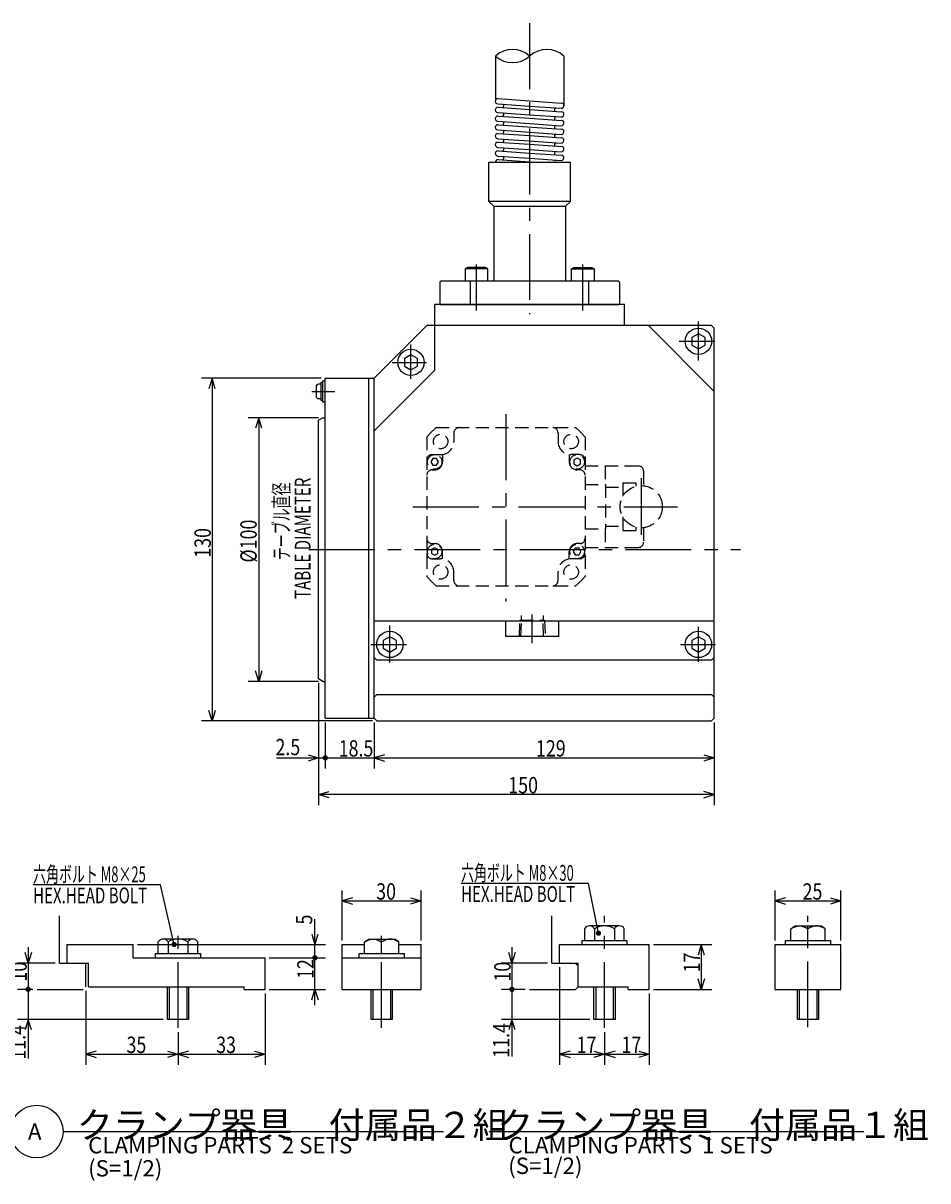
# Model space of a CAD drawing. Extents: x 54 to 1331, y 12 to 935.
# Drawn here: x 829 to 1172, y 112 to 551 of the extents above; entities that cross this region are included whole.
import ezdxf

# ---------------------------------------------------------------- set-up
doc = ezdxf.new("R2010")
doc.units = 0
doc.header["$LTSCALE"] = 20
doc.linetypes.add('CENTER', pattern=[2, 1.25, -0.25, 0.25, -0.25])
doc.linetypes.add('HIDDEN', pattern=[0.375, 0.25, -0.125])
for name, color, linetype in [('MAIN0', 7, 'CONTINUOUS'), ('MAIN3', 7, 'CONTINUOUS'), ('MAIN5', 7, 'CONTINUOUS')]:
    doc.layers.add(name, color=color, linetype=linetype)
doc.styles.add('KNJYOKO', font='TXT', dxfattribs={"bigfont": 'BIGFONT'})
doc.dimstyles.get("Standard").update_dxf_attribs({"dimtxt": 2.5, "dimasz": 2.5, "dimexe": 1.25, "dimexo": 0.625, "dimtad": 1, "dimcen": 2.5, "dimazin": 3, "dimtfac": 1, "dimtmove": 0, "dimatfit": 3})

# ---------------------------------------------------------------- blocks, each defined once
blk = doc.blocks.new('*D0')
at = {"layer": 'MAIN0', "color": 0, "linetype": 'BYBLOCK'}
for p, q in [((941.51, 401.16), (914.77, 401.16)), ((918.77, 401.16), (917.57, 397.16)), ((918.77, 401.16), (918.77, 301.16)), ((919.97, 397.16), (918.77, 401.16)), ((918.77, 301.16), (917.57, 305.16)), ((919.97, 305.16), (918.77, 301.16)), ((941.51, 301.16), (914.77, 301.16))]:
    blk.add_line(p, q, dxfattribs=at)
at = {"layer": 'MAIN0', "color": 0, "linetype": 'BYBLOCK', "width": 0.8}
blk.add_text('%%c100', height=6.2, rotation=90, dxfattribs=at).set_placement((918.02, 346.23))
blk = doc.blocks.new('*D7')
at = {"layer": 'MAIN0', "color": 0, "linetype": 'BYBLOCK'}
for p, q in [((941.51, 300.49), (941.51, 254.18)), ((1091.51, 285.56), (1091.51, 254.18)), ((941.51, 258.18), (945.51, 259.38)), ((1091.51, 258.18), (1087.51, 259.38)), ((1091.51, 258.18), (941.51, 258.18)), ((945.51, 256.98), (941.51, 258.18)), ((1087.51, 256.98), (1091.51, 258.18))]:
    blk.add_line(p, q, dxfattribs=at)
at = {"layer": 'MAIN0', "color": 0, "linetype": 'BYBLOCK', "width": 0.8}
blk.add_text('150', height=6.2, dxfattribs=at).set_placement((1013.41, 258.68))
blk = doc.blocks.new('*D8')
at = {"layer": 'MAIN0', "color": 0, "linetype": 'BYBLOCK'}
for p, q in [((942.41, 416.16), (897.12, 416.16)), ((901.12, 416.16), (899.92, 412.16)), ((901.12, 416.16), (901.12, 286.16)), ((902.32, 412.16), (901.12, 416.16)), ((901.12, 286.16), (899.92, 290.16)), ((902.32, 290.16), (901.12, 286.16)), ((961.91, 286.16), (897.12, 286.16))]:
    blk.add_line(p, q, dxfattribs=at)
at = {"layer": 'MAIN0', "color": 0, "linetype": 'BYBLOCK', "width": 0.8}
blk.add_text('130', height=6.2, rotation=90, dxfattribs=at).set_placement((900.62, 348.06))
blk = doc.blocks.new('*D12')
at = {"layer": 'MAIN0', "color": 0, "linetype": 'BYBLOCK'}
for p, q in [((941.51, 300.49), (941.51, 268.14)), ((944.01, 285.56), (944.01, 268.14)), ((937.51, 273.34), (941.51, 272.14)), ((925.58, 272.14), (944.01, 272.14)), ((941.51, 272.14), (937.51, 270.94))]:
    blk.add_line(p, q, dxfattribs=at)
at = {"layer": 'MAIN0', "color": 0, "linetype": 'BYBLOCK', "const_width": 1}
blk.add_lwpolyline([(944.51, 272.14, 1), (943.51, 272.14, 1)], format="xyb", close=True, dxfattribs=at)
at = {"layer": 'MAIN0', "color": 0, "linetype": 'BYBLOCK', "width": 0.8}
blk.add_text('2.5', height=6.2, dxfattribs=at).set_placement((925.13, 273.14))
blk = doc.blocks.new('*D13')
at = {"layer": 'MAIN0', "color": 0, "linetype": 'BYBLOCK'}
for p, q in [((944.01, 285.56), (944.01, 268.14)), ((962.51, 285.56), (962.51, 268.14)), ((966.51, 273.34), (962.51, 272.14)), ((944.01, 272.14), (968.51, 272.14)), ((962.51, 272.14), (966.51, 270.94))]:
    blk.add_line(p, q, dxfattribs=at)
at = {"layer": 'MAIN0', "color": 0, "linetype": 'BYBLOCK', "const_width": 1}
blk.add_lwpolyline([(944.51, 272.14, 1), (943.51, 272.14, 1)], format="xyb", close=True, dxfattribs=at)
at = {"layer": 'MAIN0', "color": 0, "linetype": 'BYBLOCK', "width": 0.8}
blk.add_text('18.5', height=6.2, dxfattribs=at).set_placement((949.11, 272.64))
blk = doc.blocks.new('*D14')
at = {"layer": 'MAIN0', "color": 0, "linetype": 'BYBLOCK'}
for p, q in [((962.51, 285.56), (962.51, 268.14)), ((1091.51, 285.56), (1091.51, 268.14)), ((966.51, 273.34), (962.51, 272.14)), ((1087.51, 273.34), (1091.51, 272.14)), ((962.51, 272.14), (1091.51, 272.14)), ((962.51, 272.14), (966.51, 270.94)), ((1091.51, 272.14), (1087.51, 270.94))]:
    blk.add_line(p, q, dxfattribs=at)
at = {"layer": 'MAIN0', "color": 0, "linetype": 'BYBLOCK', "width": 0.8}
blk.add_text('129', height=6.2, dxfattribs=at).set_placement((1023.91, 272.64))
blk = doc.blocks.new('M15')
at = {"layer": 'MAIN0', "color": 0, "linetype": 'BYBLOCK'}
for p, q in [((-3.77, 18.87), (-52.13, 18.87)), ((0, 0), (-3.77, 18.87))]:
    blk.add_line(p, q, dxfattribs=at)
at = {"layer": 'MAIN0', "color": 0, "linetype": 'BYBLOCK', "const_width": 1}
blk.add_lwpolyline([(0.5, 0, 1), (-0.5, 0, 1)], format="xyb", close=True, dxfattribs=at)
at = {"layer": 'MAIN0', "color": 0, "linetype": 'BYBLOCK', "style": 'KNJYOKO', "width": 0.6}
blk.add_text('六角ボルト M8×30', height=6, dxfattribs=at).set_placement((-52.13, 19.87))
at = {"layer": 'MAIN0', "color": 0, "linetype": 'BYBLOCK', "width": 0.7}
blk.add_text('HEX.HEAD BOLT', height=6, dxfattribs=at).set_placement((-52.13, 11.87))
blk = doc.blocks.new('M16')
at = {"layer": 'MAIN0', "color": 0, "linetype": 'BYBLOCK'}
for p, q in [((-5.09, 22.61), (-53.45, 22.61)), ((0, 0), (-5.09, 22.61))]:
    blk.add_line(p, q, dxfattribs=at)
at = {"layer": 'MAIN0', "color": 0, "linetype": 'BYBLOCK', "const_width": 1}
blk.add_lwpolyline([(0.5, 0, 1), (-0.5, 0, 1)], format="xyb", close=True, dxfattribs=at)
at = {"layer": 'MAIN0', "color": 0, "linetype": 'BYBLOCK', "style": 'KNJYOKO', "width": 0.6}
blk.add_text('六角ボルト M8×25', height=6, dxfattribs=at).set_placement((-53.45, 23.61))
at = {"layer": 'MAIN0', "color": 0, "linetype": 'BYBLOCK', "width": 0.7}
blk.add_text('HEX.HEAD BOLT', height=6, dxfattribs=at).set_placement((-53.45, 15.61))
blk = doc.blocks.new('*D26')
at = {"layer": 'MAIN0', "color": 0, "linetype": 'BYBLOCK'}
for p, q in [((1114.53, 202.91), (1114.53, 221.86)), ((1139.53, 202.91), (1139.53, 221.86)), ((1118.53, 219.06), (1114.53, 217.86)), ((1114.53, 217.86), (1139.53, 217.86)), ((1114.53, 217.86), (1118.53, 216.66)), ((1135.53, 219.06), (1139.53, 217.86)), ((1139.53, 217.86), (1135.53, 216.66))]:
    blk.add_line(p, q, dxfattribs=at)
at = {"layer": 'MAIN0', "color": 0, "linetype": 'BYBLOCK', "width": 0.8}
blk.add_text('25', height=6.2, dxfattribs=at).set_placement((1124.98, 218.36))
blk = doc.blocks.new('*D27')
at = {"layer": 'MAIN0', "color": 0, "linetype": 'BYBLOCK'}
for p, q in [((1068.47, 201.31), (1090.56, 201.31)), ((1086.56, 201.31), (1085.36, 197.31)), ((1086.56, 201.31), (1086.56, 184.31)), ((1087.76, 197.31), (1086.56, 201.31)), ((1086.56, 184.31), (1085.36, 188.31)), ((1087.76, 188.31), (1086.56, 184.31)), ((1068.47, 184.31), (1090.56, 184.31))]:
    blk.add_line(p, q, dxfattribs=at)
at = {"layer": 'MAIN0', "color": 0, "linetype": 'BYBLOCK', "width": 0.8}
blk.add_text('17', height=6.2, rotation=90, dxfattribs=at).set_placement((1086.06, 190.76))
blk = doc.blocks.new('*D28')
at = {"layer": 'MAIN0', "color": 0, "linetype": 'BYBLOCK'}
for p, q in [((1032.87, 192.71), (1032.87, 155.68)), ((1049.87, 168.06), (1049.87, 155.68)), ((1036.87, 160.88), (1032.87, 159.68)), ((1032.87, 159.68), (1049.87, 159.68)), ((1032.87, 159.68), (1036.87, 158.48)), ((1045.87, 160.88), (1049.87, 159.68)), ((1049.87, 159.68), (1045.87, 158.48))]:
    blk.add_line(p, q, dxfattribs=at)
at = {"layer": 'MAIN0', "color": 0, "linetype": 'BYBLOCK', "width": 0.8}
blk.add_text('17', height=6.2, dxfattribs=at).set_placement((1039.32, 160.18))
blk = doc.blocks.new('*D29')
at = {"layer": 'MAIN0', "color": 0, "linetype": 'BYBLOCK'}
for p, q in [((1066.87, 182.71), (1066.87, 155.68)), ((1049.87, 168.06), (1049.87, 155.68)), ((1053.87, 160.88), (1049.87, 159.68)), ((1049.87, 159.68), (1066.87, 159.68)), ((1049.87, 159.68), (1053.87, 158.48)), ((1062.87, 160.88), (1066.87, 159.68)), ((1066.87, 159.68), (1062.87, 158.48))]:
    blk.add_line(p, q, dxfattribs=at)
at = {"layer": 'MAIN0', "color": 0, "linetype": 'BYBLOCK', "width": 0.8}
blk.add_text('17', height=6.2, dxfattribs=at).set_placement((1056.32, 160.18))
blk = doc.blocks.new('*D30')
at = {"layer": 'MAIN0', "color": 0, "linetype": 'BYBLOCK'}
for p, q in [((1014.8, 194.31), (1013.6, 198.31)), ((1014.8, 200.31), (1014.8, 184.31)), ((1016, 198.31), (1014.8, 194.31)), ((1028.27, 194.31), (1010.8, 194.31)), ((1019.8, 184.31), (1010.8, 184.31))]:
    blk.add_line(p, q, dxfattribs=at)
at = {"layer": 'MAIN0', "color": 0, "linetype": 'BYBLOCK', "const_width": 1}
blk.add_lwpolyline([(1015.3, 184.31, 1), (1014.3, 184.31, 1)], format="xyb", close=True, dxfattribs=at)
at = {"layer": 'MAIN0', "color": 0, "linetype": 'BYBLOCK', "width": 0.8}
blk.add_text('10', height=6.2, rotation=90, dxfattribs=at).set_placement((1014.3, 187.26))
blk = doc.blocks.new('*D31')
at = {"layer": 'MAIN0', "color": 0, "linetype": 'BYBLOCK'}
for p, q in [((1019.8, 184.31), (1010.8, 184.31)), ((1014.8, 184.31), (1014.8, 158.82)), ((1044.27, 172.91), (1010.8, 172.91)), ((1014.8, 172.91), (1013.6, 168.91)), ((1016, 168.91), (1014.8, 172.91))]:
    blk.add_line(p, q, dxfattribs=at)
at = {"layer": 'MAIN0', "color": 0, "linetype": 'BYBLOCK', "const_width": 1}
blk.add_lwpolyline([(1015.3, 184.31, 1), (1014.3, 184.31, 1)], format="xyb", close=True, dxfattribs=at)
at = {"layer": 'MAIN0', "color": 0, "linetype": 'BYBLOCK', "width": 0.8}
blk.add_text('11.4', height=6.2, rotation=90, dxfattribs=at).set_placement((1013.8, 158.37))
blk = doc.blocks.new('*D32')
at = {"layer": 'MAIN0', "color": 0, "linetype": 'BYBLOCK'}
for p, q in [((950.37, 202.91), (950.37, 221.86)), ((980.37, 202.91), (980.37, 221.86)), ((954.37, 219.06), (950.37, 217.86)), ((950.37, 217.86), (980.37, 217.86)), ((950.37, 217.86), (954.37, 216.66)), ((976.37, 219.06), (980.37, 217.86)), ((980.37, 217.86), (976.37, 216.66))]:
    blk.add_line(p, q, dxfattribs=at)
at = {"layer": 'MAIN0', "color": 0, "linetype": 'BYBLOCK', "width": 0.8}
blk.add_text('30', height=6.2, dxfattribs=at).set_placement((963.32, 218.36))
blk = doc.blocks.new('*D33')
at = {"layer": 'MAIN0', "color": 0, "linetype": 'BYBLOCK'}
for p, q in [((853.21, 183.71), (853.21, 155.68)), ((888.21, 168.06), (888.21, 155.68)), ((857.21, 160.88), (853.21, 159.68)), ((853.21, 159.68), (888.21, 159.68)), ((853.21, 159.68), (857.21, 158.48)), ((884.21, 160.88), (888.21, 159.68)), ((888.21, 159.68), (884.21, 158.48))]:
    blk.add_line(p, q, dxfattribs=at)
at = {"layer": 'MAIN0', "color": 0, "linetype": 'BYBLOCK', "width": 0.8}
blk.add_text('35', height=6.2, dxfattribs=at).set_placement((868.66, 160.18))
blk = doc.blocks.new('*D34')
at = {"layer": 'MAIN0', "color": 0, "linetype": 'BYBLOCK'}
for p, q in [((921.21, 182.71), (921.21, 155.68)), ((888.21, 168.06), (888.21, 155.68)), ((892.21, 160.88), (888.21, 159.68)), ((888.21, 159.68), (921.21, 159.68)), ((888.21, 159.68), (892.21, 158.48)), ((917.21, 160.88), (921.21, 159.68)), ((921.21, 159.68), (917.21, 158.48))]:
    blk.add_line(p, q, dxfattribs=at)
at = {"layer": 'MAIN0', "color": 0, "linetype": 'BYBLOCK', "width": 0.8}
blk.add_text('33', height=6.2, dxfattribs=at).set_placement((902.66, 160.18))
blk = doc.blocks.new('*D35')
at = {"layer": 'MAIN0', "color": 0, "linetype": 'BYBLOCK'}
for p, q in [((831.38, 194.31), (830.18, 198.31)), ((831.38, 200.31), (831.38, 184.31)), ((832.58, 198.31), (831.38, 194.31)), ((841.61, 194.31), (827.38, 194.31)), ((833.14, 184.31), (827.38, 184.31))]:
    blk.add_line(p, q, dxfattribs=at)
at = {"layer": 'MAIN0', "color": 0, "linetype": 'BYBLOCK', "const_width": 1}
blk.add_lwpolyline([(831.88, 184.31, 1), (830.88, 184.31, 1)], format="xyb", close=True, dxfattribs=at)
at = {"layer": 'MAIN0', "color": 0, "linetype": 'BYBLOCK', "width": 0.8}
blk.add_text('10', height=6.2, rotation=90, dxfattribs=at).set_placement((830.88, 187.26))
blk = doc.blocks.new('*D36')
at = {"layer": 'MAIN0', "color": 0, "linetype": 'BYBLOCK'}
for p, q in [((833.14, 184.31), (827.38, 184.31)), ((831.38, 184.31), (831.38, 158.1)), ((882.61, 172.91), (827.38, 172.91)), ((831.38, 172.91), (830.18, 168.91)), ((832.58, 168.91), (831.38, 172.91))]:
    blk.add_line(p, q, dxfattribs=at)
at = {"layer": 'MAIN0', "color": 0, "linetype": 'BYBLOCK', "const_width": 1}
blk.add_lwpolyline([(831.88, 184.31, 1), (830.88, 184.31, 1)], format="xyb", close=True, dxfattribs=at)
at = {"layer": 'MAIN0', "color": 0, "linetype": 'BYBLOCK', "width": 0.8}
blk.add_text('11.4', height=6.2, rotation=90, dxfattribs=at).set_placement((830.38, 157.65))
blk = doc.blocks.new('*D37')
at = {"layer": 'MAIN0', "color": 0, "linetype": 'BYBLOCK'}
for p, q in [((922.81, 196.31), (944.09, 196.31)), ((940.09, 178.31), (940.09, 196.31)), ((922.81, 184.31), (944.09, 184.31)), ((938.89, 180.31), (940.09, 184.31)), ((940.09, 184.31), (941.29, 180.31))]:
    blk.add_line(p, q, dxfattribs=at)
at = {"layer": 'MAIN0', "color": 0, "linetype": 'BYBLOCK', "const_width": 1}
blk.add_lwpolyline([(940.59, 196.31, 1), (939.59, 196.31, 1)], format="xyb", close=True, dxfattribs=at)
at = {"layer": 'MAIN0', "color": 0, "linetype": 'BYBLOCK', "width": 0.8}
blk.add_text('12', height=6.2, rotation=90, dxfattribs=at).set_placement((939.59, 188.26))
blk = doc.blocks.new('*D38')
at = {"layer": 'MAIN0', "color": 0, "linetype": 'BYBLOCK'}
for p, q in [((940.09, 196.31), (940.09, 210.97)), ((938.89, 205.31), (940.09, 201.31)), ((940.09, 201.31), (941.29, 205.31)), ((872.81, 201.31), (944.09, 201.31)), ((922.81, 196.31), (944.09, 196.31))]:
    blk.add_line(p, q, dxfattribs=at)
at = {"layer": 'MAIN0', "color": 0, "linetype": 'BYBLOCK', "const_width": 1}
blk.add_lwpolyline([(940.59, 196.31, 1), (939.59, 196.31, 1)], format="xyb", close=True, dxfattribs=at)
at = {"layer": 'MAIN0', "color": 0, "linetype": 'BYBLOCK', "width": 0.8}
blk.add_text('5', height=6.2, rotation=90, dxfattribs=at).set_placement((939.09, 208.92))
blk = doc.blocks.new('M17')
at = {"layer": 'MAIN0', "color": 0, "linetype": 'BYBLOCK'}
blk.add_circle((0, 0), 10, dxfattribs=at)
blk.add_text(' A', height=6.2, dxfattribs=at).set_placement((-5.2, -3.1))

msp = doc.modelspace()

# ---------------------------------------------------------------- linework, layer by layer
at = {"layer": 'MAIN0', "color": 3, "linetype": 'CONTINUOUS'}
for p, q in [((1008.504, 538.349), (1008.504, 532.537)), ((1034.505, 538.349), (1034.505, 519.328)), ((1008.505, 532.537), (1008.505, 521.441)), ((1006.005, 483.164), (1007.905, 481.436)), ((1037.005, 483.164), (1035.105, 481.436)), ((1007.905, 481.436), (1007.905, 453.164)), ((1035.105, 481.436), (1035.105, 453.164)), ((997.969, 458.164), (997.103, 457.664)), ((997.103, 457.664), (997.103, 453.164)), ((1005.603, 457.664), (997.103, 457.664)), ((1004.737, 458.164), (997.969, 458.164)), ((1005.603, 457.664), (1004.737, 458.164)), ((1005.603, 453.164), (1005.603, 457.664)), ((1037.408, 457.664), (1038.274, 458.164)), ((1037.408, 453.164), (1037.408, 457.664)), ((1037.408, 457.664), (1045.908, 457.664)), ((1038.274, 458.164), (1045.042, 458.164)), ((1045.042, 458.164), (1045.908, 457.664)), ((1045.908, 457.664), (1045.908, 453.164)), ((988.105, 453.164), (987.505, 452.564)), ((987.505, 452.564), (987.505, 444.364)), ((988.105, 453.164), (1054.905, 453.164)), ((999.016, 444.164), (999.016, 453.164)), ((1043.994, 444.164), (1043.994, 453.164)), ((1055.505, 452.564), (1054.905, 453.164)), ((1055.505, 452.564), (1055.505, 444.364)), ((1057.505, 444.164), (985.505, 444.164)), ((985.505, 436.164), (985.505, 444.164)), ((987.705, 444.164), (987.505, 444.364)), ((987.705, 444.164), (1055.305, 444.164)), ((1055.505, 444.364), (1055.305, 444.164)), ((1057.505, 436.164), (1057.505, 444.164)), ((985.505, 419.164), (985.505, 436.164)), ((1066.505, 436.164), (1091.505, 411.164)), ((1085.505, 433.05), (1083.005, 431.607)), ((1083.005, 431.607), (1083.005, 428.72)), ((1088.005, 431.607), (1085.505, 433.05)), ((1088.005, 428.72), (1088.005, 431.607)), ((1083.005, 428.72), (1085.505, 427.277)), ((1085.505, 427.277), (1088.005, 428.72)), ((976.505, 425.05), (974.005, 423.607)), ((974.005, 423.607), (974.005, 420.72)), ((979.005, 423.607), (976.505, 425.05)), ((979.005, 420.72), (979.005, 423.607)), ((962.505, 396.164), (985.505, 419.164)), ((974.005, 420.72), (976.505, 419.277)), ((976.505, 419.277), (979.005, 420.72)), ((940.505, 412.914), (940.505, 409.414)), ((942.505, 413.914), (941.505, 413.914)), ((942.505, 407.664), (942.505, 414.664)), ((942.505, 414.664), (943.005, 414.664)), ((943.005, 415.164), (944.005, 415.164)), ((943.005, 415.164), (943.005, 407.164)), ((944.005, 416.164), (962.505, 416.164)), ((944.005, 287.164), (944.005, 416.164)), ((960.505, 287.164), (960.505, 416.164)), ((941.505, 408.414), (942.505, 408.414)), ((943.005, 407.664), (942.505, 407.664)), ((943.005, 407.164), (944.005, 407.164)), ((941.505, 302.087), (941.505, 400.24)), ((943.105, 401.164), (944.005, 401.164)), ((962.505, 324.164), (1091.505, 324.164)), ((1012.505, 318.164), (1012.505, 324.164)), ((1032.505, 318.164), (1032.505, 324.164)), ((968.505, 318.05), (966.005, 316.607)), ((966.005, 316.607), (966.005, 313.72)), ((971.005, 316.607), (968.505, 318.05)), ((971.005, 313.72), (971.005, 316.607)), ((1032.505, 318.164), (1012.505, 318.164)), ((1085.505, 318.05), (1083.005, 316.607)), ((1083.005, 316.607), (1083.005, 313.72)), ((1088.005, 316.607), (1085.505, 318.05)), ((1088.005, 313.72), (1088.005, 316.607)), ((966.005, 313.72), (968.505, 312.277)), ((968.505, 312.277), (971.005, 313.72)), ((1083.005, 313.72), (1085.505, 312.277)), ((1085.505, 312.277), (1088.005, 313.72)), ((943.105, 301.164), (944.005, 301.164)), ((944.005, 287.164), (962.505, 287.164)), ((1029.868, 194.308), (1029.868, 212.257)), ((1042.362, 202.908), (1042.362, 207.325)), ((1055.497, 208.408), (1044.238, 208.408)), ((1046.115, 207.325), (1046.115, 202.908)), ((1053.62, 207.325), (1053.62, 202.908)), ((1057.373, 202.908), (1057.373, 207.325)), ((1120.529, 207.325), (1122.167, 208.408)), ((1120.529, 202.908), (1120.529, 207.325)), ((1122.167, 208.408), (1131.89, 208.408)), ((1127.029, 202.908), (1127.029, 208.408)), ((1133.529, 207.325), (1131.89, 208.408)), ((1133.529, 202.908), (1133.529, 207.325)), ((880.706, 197.908), (880.706, 202.325)), ((893.841, 203.408), (882.582, 203.408)), ((884.459, 202.325), (884.459, 197.908)), ((891.964, 202.325), (891.964, 197.908)), ((895.717, 197.908), (895.717, 202.325)), ((958.873, 202.325), (960.511, 203.408)), ((958.873, 197.908), (958.873, 202.325)), ((960.511, 203.408), (970.234, 203.408)), ((965.373, 197.908), (965.373, 203.408)), ((971.873, 202.325), (970.234, 203.408)), ((971.873, 197.908), (971.873, 202.325)), ((1041.368, 201.308), (1041.368, 202.908)), ((1041.368, 202.908), (1058.368, 202.908)), ((1058.368, 202.908), (1058.368, 201.308)), ((1118.529, 201.308), (1118.529, 202.908)), ((1118.529, 202.908), (1135.529, 202.908)), ((1135.529, 202.908), (1135.529, 201.308)), ((846.211, 194.308), (846.211, 201.308)), ((846.211, 201.308), (871.211, 201.308)), ((871.211, 196.308), (871.211, 201.308)), ((879.711, 196.308), (879.711, 197.908)), ((879.711, 197.908), (896.711, 197.908)), ((896.711, 197.908), (896.711, 196.308)), ((950.373, 184.308), (950.373, 201.308)), ((950.373, 201.308), (958.873, 201.308)), ((956.873, 196.308), (956.873, 197.908)), ((956.873, 197.908), (973.873, 197.908)), ((971.873, 201.308), (980.373, 201.308)), ((973.873, 197.908), (973.873, 196.308)), ((980.373, 184.308), (980.373, 201.308)), ((1032.868, 194.308), (1032.868, 201.308)), ((1032.868, 201.308), (1066.868, 201.308)), ((1066.868, 184.308), (1066.868, 201.308)), ((1114.529, 184.308), (1114.529, 201.308)), ((1114.529, 201.308), (1139.529, 201.308)), ((1139.529, 184.308), (1139.529, 201.308)), ((846.211, 194.308), (854.211, 194.308)), ((853.211, 185.308), (853.211, 194.308)), ((854.211, 185.308), (854.211, 194.308)), ((871.211, 196.308), (921.211, 196.308)), ((921.211, 184.308), (921.211, 196.308)), ((950.373, 196.308), (980.373, 196.308)), ((1029.868, 194.308), (1032.868, 194.308)), ((1032.868, 194.308), (1039.868, 194.308)), ((1038.868, 194.308), (1039.868, 193.308)), ((1039.868, 185.308), (1039.868, 194.308)), ((854.211, 185.308), (913.211, 185.308)), ((884.211, 172.908), (884.211, 185.308)), ((884.888, 185.308), (884.888, 172.908)), ((891.535, 185.308), (891.535, 172.908)), ((892.211, 185.308), (892.211, 172.908)), ((913.211, 184.308), (913.211, 185.308)), ((1039.868, 185.308), (1038.868, 184.308)), ((1039.868, 185.308), (1058.868, 185.308)), ((1045.868, 172.908), (1045.868, 185.308)), ((1046.544, 185.308), (1046.544, 172.908)), ((1053.191, 185.308), (1053.191, 172.908)), ((1053.868, 185.308), (1053.868, 172.908)), ((1058.868, 184.308), (1058.868, 185.308)), ((913.211, 184.308), (921.211, 184.308)), ((950.373, 184.308), (980.373, 184.308)), ((961.373, 172.908), (961.373, 184.308)), ((962.049, 184.308), (962.049, 172.908)), ((968.696, 184.308), (968.696, 172.908)), ((969.373, 184.308), (969.373, 172.908)), ((1021.396, 184.308), (1038.868, 184.308)), ((1058.868, 184.308), (1066.868, 184.308)), ((1114.529, 184.308), (1139.529, 184.308)), ((1123.029, 172.908), (1123.029, 184.308)), ((1123.705, 184.308), (1123.705, 172.908)), ((1130.352, 184.308), (1130.352, 172.908)), ((1131.029, 184.308), (1131.029, 172.908)), ((892.211, 172.908), (884.211, 172.908)), ((969.373, 172.908), (961.373, 172.908)), ((1053.868, 172.908), (1045.868, 172.908)), ((1131.029, 172.908), (1123.029, 172.908)), ((844.602, 130.367), (988.852, 130.367)), ((1006.13, 130.367), (1148.219, 130.367))]:
    msp.add_line(p, q, dxfattribs=at)
at = {"layer": 'MAIN0', "color": 3, "linetype": 'CENTER'}
for p, q in [((1001.353, 441.834), (1001.353, 459.288)), ((1041.658, 441.834), (1041.658, 459.288)), ((938.895, 411.164), (947.645, 411.164)), ((1012.505, 402.532), (1012.505, 331.488)), ((1063.805, 378.259), (1063.805, 356.797)), ((977.251, 367.412), (1077.585, 367.412)), ((1022.505, 315.639), (1022.505, 326.521)), ((843.211, 194.308), (843.211, 212.257)), ((1049.868, 169.657), (1049.868, 212.257)), ((1127.029, 169.911), (1127.029, 212.257)), ((888.211, 169.657), (888.211, 207.257)), ((965.373, 169.657), (965.373, 207.129)), ((843.211, 194.308), (846.211, 194.308)), ((834.74, 184.308), (852.211, 184.308))]:
    msp.add_line(p, q, dxfattribs=at)
at = {"layer": 'MAIN0', "linetype": 'CONTINUOUS'}
for p, q in [((982.505, 436.164), (962.505, 416.164)), ((1090.505, 436.164), (982.505, 436.164)), ((1090.505, 436.164), (1091.505, 435.164)), ((1091.505, 287.164), (1091.505, 435.164)), ((962.505, 287.164), (962.505, 416.164)), ((943.105, 401.164), (941.505, 400.24)), ((963.505, 309.164), (962.505, 310.164)), ((1090.505, 309.164), (963.505, 309.164)), ((1090.505, 309.164), (1091.505, 310.164)), ((943.105, 301.164), (941.505, 302.087)), ((963.505, 296.164), (962.505, 295.164)), ((963.505, 296.164), (1090.505, 296.164)), ((1090.505, 296.164), (1091.505, 295.164)), ((963.505, 286.164), (962.505, 287.164)), ((963.505, 286.164), (1090.505, 286.164)), ((1090.505, 286.164), (1091.505, 287.164))]:
    msp.add_line(p, q, dxfattribs=at)
at = {"layer": 'MAIN0', "linetype": 'CENTER'}
for p, q in [((1085.505, 422.884), (1085.505, 437.711)), ((976.505, 415.92), (976.505, 428.949)), ((1078.23, 430.164), (1091.709, 430.164)), ((969.379, 422.164), (982.408, 422.164)), ((937.793, 351.164), (1101.38, 351.164)), ((968.505, 308.365), (968.505, 322.293)), ((1085.505, 308.589), (1085.505, 321.844)), ((961.291, 315.164), (974.77, 315.164)), ((1078.68, 315.164), (1091.934, 315.164))]:
    msp.add_line(p, q, dxfattribs=at)
at = {"layer": 'MAIN0', "color": 3, "linetype": 'HIDDEN'}
for p, q in [((986.048, 397.412), (1038.963, 397.412)), ((992.756, 395.412), (992.756, 392.16)), ((1032.254, 395.412), (1032.254, 392.16)), ((982.505, 393.869), (982.505, 340.954)), ((1042.505, 393.869), (1042.505, 340.954)), ((984.505, 387.16), (987.756, 387.16)), ((988.505, 387.217), (988.505, 384.412)), ((1036.505, 387.217), (1036.505, 384.412)), ((1040.505, 387.16), (1037.254, 387.16)), ((984.783, 385.662), (984.062, 384.412)), ((984.062, 384.412), (984.783, 383.162)), ((986.227, 385.662), (984.783, 385.662)), ((984.783, 383.162), (986.227, 383.162)), ((986.949, 384.412), (986.227, 385.662)), ((986.227, 383.162), (986.949, 384.412)), ((1039.505, 385.855), (1038.255, 385.133)), ((1038.255, 385.133), (1038.255, 383.69)), ((1038.255, 383.69), (1039.505, 382.968)), ((1040.755, 385.133), (1039.505, 385.855)), ((1039.505, 382.968), (1040.755, 383.69)), ((1040.755, 383.69), (1040.755, 385.133)), ((1042.505, 382.862), (1062.705, 382.862)), ((1050.105, 382.862), (1050.105, 375.812)), ((984.505, 381.412), (985.505, 381.412)), ((1040.505, 381.412), (1039.505, 381.412)), ((1064.705, 380.862), (1064.705, 375.361)), ((1042.505, 375.812), (1050.205, 375.812)), ((1050.205, 375.812), (1050.205, 359.012)), ((1050.205, 374.812), (1056.805, 374.812)), ((1056.805, 376.412), (1061.805, 376.412)), ((1056.805, 376.412), (1056.805, 371.285)), ((1061.805, 376.412), (1061.805, 375.158)), ((1056.805, 363.539), (1056.805, 358.412)), ((1042.505, 359.012), (1050.205, 359.012)), ((1050.105, 359.012), (1050.105, 351.962)), ((1050.205, 360.012), (1056.805, 360.012)), ((1056.805, 358.412), (1061.805, 358.412)), ((1061.805, 359.666), (1061.805, 358.412)), ((1064.705, 359.462), (1064.705, 353.962)), ((985.505, 351.855), (984.255, 351.133)), ((984.505, 353.412), (985.505, 353.412)), ((986.755, 351.133), (985.505, 351.855)), ((1038.783, 351.662), (1038.062, 350.412)), ((1040.227, 351.662), (1038.783, 351.662)), ((1040.505, 353.412), (1039.505, 353.412)), ((1040.949, 350.412), (1040.227, 351.662)), ((1042.505, 351.962), (1062.705, 351.962)), ((984.255, 351.133), (984.255, 349.69)), ((984.255, 349.69), (985.505, 348.968)), ((984.505, 347.663), (987.756, 347.663)), ((985.505, 348.968), (986.755, 349.69)), ((986.755, 349.69), (986.755, 351.133)), ((988.505, 347.607), (988.505, 350.412)), ((1036.505, 347.607), (1036.505, 350.412)), ((1040.505, 347.663), (1037.254, 347.663)), ((1038.062, 350.412), (1038.783, 349.162)), ((1038.783, 349.162), (1040.227, 349.162)), ((1040.227, 349.162), (1040.949, 350.412)), ((992.756, 339.412), (992.756, 342.663)), ((1032.254, 339.412), (1032.254, 342.663)), ((986.048, 337.412), (1038.963, 337.412)), ((1018.405, 324.364), (1018.405, 326.164)), ((1026.605, 326.164), (1026.605, 324.364)), ((1017.641, 318.164), (1017.835, 324.364)), ((1017.835, 324.364), (1027.175, 324.364)), ((1018.222, 318.164), (1018.416, 324.364)), ((1026.788, 318.164), (1026.594, 324.364)), ((1027.175, 324.364), (1027.369, 318.164))]:
    msp.add_line(p, q, dxfattribs=at)
at = {"layer": 'MAIN0', "color": 3, "linetype": 'CONTINUOUS'}
for points in [[(1120.529, 207.325), (1120.935, 207.527), (1121.341, 207.723), (1121.747, 207.906), (1122.154, 208.07), (1122.56, 208.208), (1122.966, 208.315), (1123.372, 208.384), (1123.779, 208.408), (1124.185, 208.384), (1124.591, 208.315), (1124.997, 208.208), (1125.404, 208.07), (1125.81, 207.906), (1126.216, 207.723), (1126.622, 207.527), (1127.029, 207.325)], [(1133.529, 207.325), (1133.122, 207.527), (1132.716, 207.723), (1132.31, 207.906), (1131.904, 208.07), (1131.497, 208.208), (1131.091, 208.315), (1130.685, 208.384), (1130.279, 208.408), (1129.872, 208.384), (1129.466, 208.315), (1129.06, 208.208), (1128.654, 208.07), (1128.247, 207.906), (1127.841, 207.723), (1127.435, 207.527), (1127.029, 207.325)], [(958.873, 202.325), (959.279, 202.527), (959.685, 202.723), (960.091, 202.906), (960.498, 203.07), (960.904, 203.208), (961.31, 203.315), (961.716, 203.384), (962.123, 203.408), (962.529, 203.384), (962.935, 203.315), (963.341, 203.208), (963.748, 203.07), (964.154, 202.906), (964.56, 202.723), (964.966, 202.527), (965.373, 202.325)], [(971.873, 202.325), (971.466, 202.527), (971.06, 202.723), (970.654, 202.906), (970.248, 203.07), (969.841, 203.208), (969.435, 203.315), (969.029, 203.384), (968.623, 203.408), (968.216, 203.384), (967.81, 203.315), (967.404, 203.208), (966.998, 203.07), (966.591, 202.906), (966.185, 202.723), (965.779, 202.527), (965.373, 202.325)]]:
    msp.add_lwpolyline(points, dxfattribs=at)
for centre in [(1085.505, 430.164), (976.505, 422.164), (968.505, 315.164), (1085.505, 315.164)]:
    msp.add_circle(centre, 5, dxfattribs=at)
at = {"layer": 'MAIN0', "color": 3, "linetype": 'HIDDEN'}
for centre, radius in [((987.756, 392.16), 2.75), ((1037.254, 392.16), 2.75), ((985.505, 384.412), 2.75), ((1039.505, 384.412), 2.75), ((1063.805, 367.412), 8), ((985.505, 350.412), 2.75), ((1039.505, 350.412), 2.75), ((987.756, 342.663), 2.75), ((1037.254, 342.663), 2.75)]:
    msp.add_circle(centre, radius, dxfattribs=at)
at = {"layer": 'MAIN0', "color": 3, "linetype": 'CONTINUOUS'}
for centre, radius, start, end in [((1015.004, 531.082), 9.75, 48.18969, 131.81031), ((1028.005, 531.082), 9.75, 48.18969, 131.81031), ((1015.004, 545.617), 9.75, 228.18969, 311.81031), ((941.505, 412.914), 1, 90, 180), ((941.505, 409.414), 1, 180, 270), ((1044.238, 206.241), 2.167, 30, 150), ((1049.868, 201.366), 7.042, 57.79577, 122.20423), ((1055.497, 206.241), 2.167, 30, 150), ((882.582, 201.241), 2.167, 30, 150), ((888.211, 196.366), 7.042, 57.79577, 122.20423), ((893.841, 201.241), 2.167, 30, 150)]:
    msp.add_arc(centre, radius, start, end, dxfattribs=at)
at = {"layer": 'MAIN0', "color": 3, "linetype": 'HIDDEN'}
for centre, radius, start, end in [((1012.505, 367.412), 40, 131.40962, 138.59038), ((994.756, 395.412), 2, 90, 180), ((1030.254, 395.412), 2, 0, 90), ((1012.505, 367.412), 40, 41.40962, 48.59038), ((987.756, 392.16), 5, 270, 360), ((1037.254, 392.16), 5, 180, 270), ((984.505, 385.16), 2, 90, 180), ((1040.505, 385.16), 2, 0, 90), ((985.505, 384.412), 3, 270, 360), ((1039.505, 384.412), 3, 180, 270), ((1062.705, 380.862), 2, 0, 90), ((984.505, 379.412), 2, 90, 180), ((1040.505, 379.412), 2, 0, 90), ((984.505, 355.412), 2, 180, 270), ((985.505, 350.412), 3, 360, 450), ((1039.505, 350.412), 3, 90, 180), ((1040.505, 355.412), 2, 270, 360), ((1062.705, 353.962), 2, 270, 360), ((984.505, 349.663), 2, 180, 270), ((987.756, 342.663), 5, 360, 450), ((1037.254, 342.663), 5, 90, 180), ((1040.505, 349.663), 2, 270, 360), ((1012.505, 367.412), 40, 221.40962, 228.59038), ((994.756, 339.412), 2, 180, 270), ((1030.254, 339.412), 2, 270, 360), ((1012.505, 367.412), 40, 311.40962, 318.59038)]:
    msp.add_arc(centre, radius, start, end, dxfattribs=at)
at = {"layer": 'MAIN3', "color": 3, "linetype": 'CONTINUOUS'}
for p, q in [((1009.422, 520.226), (1021.505, 519.388)), ((1009.56, 522.221), (1021.505, 521.393)), ((1009.56, 518.921), (1021.505, 518.093)), ((1021.505, 521.393), (1033.593, 520.555)), ((1021.505, 519.388), (1033.455, 518.56)), ((1009.422, 516.926), (1021.505, 516.088)), ((1009.56, 515.621), (1021.505, 514.793)), ((1021.505, 518.093), (1033.593, 517.255)), ((1021.505, 516.088), (1033.454, 515.26)), ((1021.505, 514.793), (1033.593, 513.955)), ((1009.422, 513.626), (1021.505, 512.788)), ((1009.422, 510.326), (1021.505, 509.488)), ((1009.56, 512.321), (1033.593, 510.655)), ((1021.505, 512.788), (1033.454, 511.96)), ((1021.505, 509.488), (1033.454, 508.66)), ((1009.422, 507.026), (1021.505, 506.188)), ((1009.56, 509.021), (1021.505, 508.193)), ((1009.56, 505.721), (1021.505, 504.893)), ((1021.505, 508.193), (1033.593, 507.355)), ((1021.505, 506.188), (1033.462, 505.359)), ((1009.422, 503.726), (1021.505, 502.888)), ((1009.56, 502.421), (1021.505, 501.593)), ((1021.505, 504.893), (1033.593, 504.055)), ((1021.505, 502.888), (1033.454, 502.06)), ((1021.505, 501.593), (1033.593, 500.755)), ((1006.005, 498.164), (1037.005, 498.164)), ((1006.005, 483.164), (1006.005, 498.164)), ((1009.422, 500.426), (1021.505, 499.588)), ((1009.56, 499.121), (1021.505, 498.293)), ((1021.505, 499.588), (1033.463, 498.759)), ((1021.505, 498.293), (1023.367, 498.164)), ((1037.005, 483.164), (1037.005, 498.164)), ((1037.005, 483.164), (1006.005, 483.164)), ((1007.905, 481.436), (1035.105, 481.436))]:
    msp.add_line(p, q, dxfattribs=at)
for centre, start, end in [((1009.491, 521.223), 86.03396, 266.03402), ((1009.491, 517.923), 86.03396, 266.03402), ((1010.691, 519.57), 309.52072, 390.54641), ((1031.953, 517.944), 129.02555, 210.1343), ((1033.524, 519.557), 266.03397, 446.03401), ((1009.491, 514.623), 86.03396, 266.03402), ((1010.691, 516.27), 309.52326, 390.54641), ((1031.953, 514.644), 129.02555, 210.1343), ((1033.524, 516.257), 266.03397, 446.03401), ((1033.524, 512.957), 266.03397, 446.03401), ((1009.491, 511.323), 86.03396, 266.03402), ((1010.691, 512.97), 309.52072, 390.54641), ((1010.691, 509.67), 309.52326, 390.54641), ((1031.953, 511.344), 129.02555, 210.1343), ((1033.524, 509.657), 266.03397, 446.03401), ((1009.491, 508.023), 86.03396, 266.03402), ((1009.491, 504.723), 86.03396, 266.03402), ((1010.691, 506.37), 309.52072, 390.54641), ((1031.953, 508.044), 129.02555, 210.1343), ((1031.953, 504.744), 129.02555, 210.1343), ((1033.524, 506.357), 266.03397, 446.03401), ((1009.491, 501.423), 86.03396, 266.03402), ((1010.691, 503.07), 309.52326, 390.54641), ((1031.953, 501.444), 129.02555, 210.1343), ((1033.524, 503.057), 266.03397, 446.03401), ((1033.524, 499.757), 266.03397, 446.03401), ((1009.491, 498.123), 86.03396, 190.19736), ((1010.691, 499.77), 309.52072, 390.54641), ((1031.953, 498.144), 129.02559, 166.31924)]:
    msp.add_arc(centre, 1, start, end, dxfattribs=at)
at = {"layer": 'MAIN5', "color": 3, "linetype": 'CENTER'}
msp.add_line((1021.505, 550.855), (1021.505, 440.486), dxfattribs=at)

# ---------------------------------------------------------------- block references
at = {"layer": 'MAIN0', "color": 3, "linetype": 'CONTINUOUS'}
for name, p in [('M16', (886.69, 201.345)), ('M15', (1047.624, 205.621)), ('M17', (834.602, 130.367))]:
    msp.add_blockref(name, p, dxfattribs=at)

# ---------------------------------------------------------------- texts
at = {"layer": 'MAIN0', "color": 3, "linetype": 'CONTINUOUS', "width": 0.7}
msp.add_text('TABLE DIAMETER', height=6, rotation=90, dxfattribs=at).set_placement((938.433, 332.411))
at = {"layer": 'MAIN0', "color": 3, "linetype": 'CONTINUOUS', "style": 'KNJYOKO', "width": 0.6}
msp.add_text('\u3000\u3000\u3000テーブル直径', height=6, rotation=90, dxfattribs=at).set_placement((930.433, 332.411))
at = {"layer": 'MAIN0', "color": 3, "linetype": 'CONTINUOUS', "style": 'KNJYOKO'}
for s, p in [('クランプ器具\u3000付属品２組', (849.837, 127.867)), ('クランプ器具\u3000付属品１組', (1009.204, 127.867))]:
    msp.add_text(s, height=10, dxfattribs=at).set_placement(p)
at = {"layer": 'MAIN0', "color": 4, "linetype": 'CONTINUOUS'}
for s, p in [('CLAMPING PARTS  2 SETS', (854.113, 122.09)), ('CLAMPING PARTS  1 SETS', (1013.481, 122.09))]:
    msp.add_text(s, height=6.2, dxfattribs=at).set_placement(p)
at = {"layer": 'MAIN0', "color": 3, "linetype": 'CONTINUOUS'}
for p in [(854.096, 113.329), (1013.368, 114.278)]:
    msp.add_text('(S=1/2)', height=6.2, dxfattribs=at).set_placement(p)

# ---------------------------------------------------------------- dimensions: what is measured, and where the dimension line sits
for base, p1, p2, picture, middle in [((901.119, 416.164), (963.505, 286.164), (944.005, 416.164), '*D8', (900.619, 351.164)), ((918.773, 401.164), (943.105, 301.164), (943.105, 401.164), '*D0', (918.023, 350.634)), ((940.09, 196.308), (871.211, 201.308), (921.211, 196.308), '*D38', (939.09, 209.924)), ((831.378, 194.308), (834.74, 184.308), (843.211, 194.308), '*D35', (830.878, 189.308)), ((1014.797, 194.308), (1021.396, 184.308), (1029.868, 194.308), '*D30', (1014.297, 189.308)), ((1086.562, 201.308), (1066.868, 184.308), (1066.868, 201.308), '*D27', (1086.062, 192.808)), ((940.09, 184.308), (921.211, 196.308), (921.211, 184.308), '*D37', (939.59, 190.308)), ((831.378, 184.308), (884.211, 172.908), (834.74, 184.308), '*D36', (830.378, 161.795)), ((1014.797, 184.308), (1045.868, 172.908), (1021.396, 184.308), '*D31', (1013.797, 162.517))]:
    dim = msp.add_linear_dim(base=base, p1=p1, p2=p2, angle=90, dimstyle='Standard', dxfattribs=at)
    dim.commit()
    dim.dimension.update_dxf_attribs({"geometry": picture, "text_midpoint": middle})
for base, p1, p2, picture, middle in [((941.505, 272.137), (944.005, 287.164), (941.505, 302.087), '*D12', (928.23, 273.137)), ((1091.505, 258.183), (941.505, 302.087), (1091.505, 287.164), '*D7', (1016.505, 258.683)), ((944.005, 272.137), (962.505, 287.164), (944.005, 287.164), '*D13', (953.255, 272.637)), ((962.505, 272.137), (1091.505, 287.164), (962.505, 287.164), '*D14', (1027.005, 272.637)), ((950.373, 217.855), (980.373, 201.308), (950.373, 201.308), '*D32', (965.373, 218.355)), ((1114.529, 217.855), (1139.529, 201.308), (1114.529, 201.308), '*D26', (1127.029, 218.355)), ((1032.868, 159.682), (1049.868, 169.657), (1032.868, 194.308), '*D28', (1041.368, 160.182)), ((853.211, 159.682), (888.211, 169.657), (853.211, 185.308), '*D33', (870.711, 160.182)), ((888.211, 159.682), (921.211, 184.308), (888.211, 169.657), '*D34', (904.711, 160.182)), ((1049.868, 159.682), (1066.868, 184.308), (1049.868, 169.657), '*D29', (1058.368, 160.182))]:
    dim = msp.add_linear_dim(base=base, p1=p1, p2=p2, dimstyle='Standard', dxfattribs=at)
    dim.commit()
    dim.dimension.update_dxf_attribs({"geometry": picture, "text_midpoint": middle})

doc.saveas('drawing.dxf')
